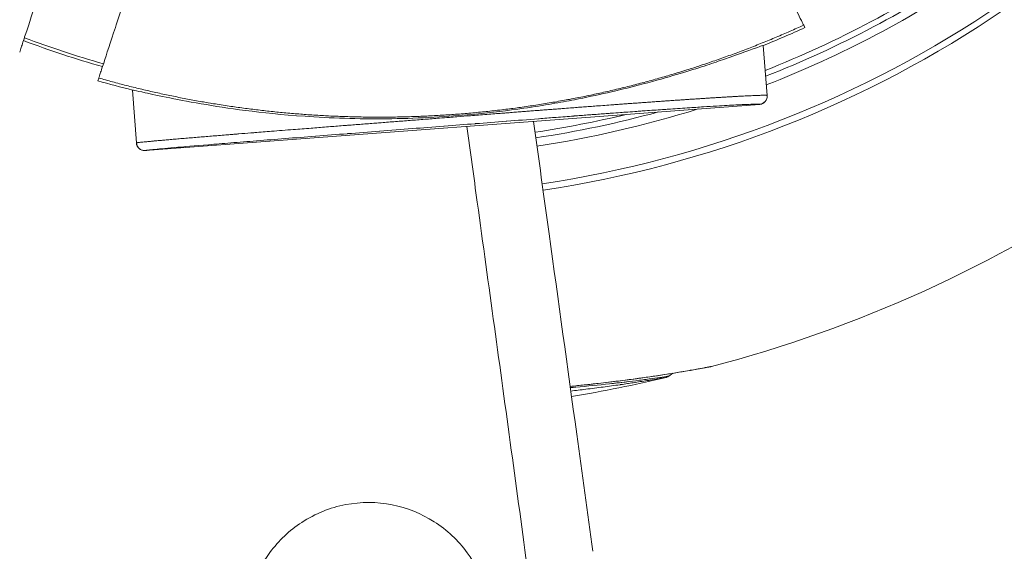
# Model space of a CAD drawing. Units: millimetres. Extents: x -40646 to -871, y -13194 to -5876.
# Drawn here: x -34569 to -34510, y -10975 to -10943 of the extents above; entities that cross this region are included whole.
import ezdxf

# ---------------------------------------------------------------- set-up
doc = ezdxf.new("R2010")
doc.units = ezdxf.units.MM
doc.header["$MEASUREMENT"] = 0

msp = doc.modelspace()

# ---------------------------------------------------------------- linework, layer by layer
at = {"color": 0, "linetype": 'Continuous', "lineweight": 0}
for p, q in [((-34522.282, -10943.447), (-34522.208, -10943.594)), ((-34524.709, -10944.668), (-34524.483, -10947.67)), ((-34564.691, -10946.793), (-34564.635, -10946.624)), ((-34562.375, -10950.523), (-34562.615, -10947.344)), ((-34561.839, -10950.984), (-34524.944, -10948.206)), ((-34524.944, -10948.206), (-34524.944, -10948.206)), ((-34561.839, -10950.984), (-34561.839, -10950.984)), ((-34530.139, -10964.363), (-34530.384, -10964.536)), ((-34530.135, -10964.36), (-34530.135, -10964.36))]:
    msp.add_line(p, q, dxfattribs=at)
for radius, start, end in [(63.183, 291.54671, 304.28161), (63.182, 291.5469, 304.28161), (63.523, 291.45138, 304.28161), (64.023, 291.31357, 304.28161), (66.312, 278.50282, 304.28161), (66.699, 278.49929, 304.28161), (61.75, 291.95972, 294.4851), (60.85, 249.45077, 254.16004), (61.75, 254.12571, 256.11889), (63.523, 278.52915, 285.32254), (64.023, 278.52431, 287.42086), (63.183, 278.53247, 283.6031), (63.182, 278.53248, 283.5993), (79.122, 284.6188, 304.28161)]:
    msp.add_arc((-34547.8, -10887.398), radius, start, end, dxfattribs=at)
for centre, major_axis, ratio, start_param, end_param in [((-34548.007, -10887.297), (27.433, -54.286), 0.996033, -0.824892, -0.742501), ((-34561.877, -10950.485), (-0.499, -0.038), 0.999986, 0, 1.570796), ((-34531.07, -10964.196), (0.084, -0.493), 0.898974, 0.069458, 0.490782)]:
    msp.add_ellipse(centre, major_axis=major_axis, ratio=ratio, start_param=start_param, end_param=end_param, dxfattribs=at)
at = {"color": 0, "linetype": 'Continuous', "lineweight": 0, "extrusion": (0, 0, -1)}
msp.add_ellipse((-34524.981, -10947.707), major_axis=(0.499, 0.038), ratio=0.999986, start_param=0, end_param=1.570796, dxfattribs=at)
at = {"color": 0, "linetype": 'Continuous', "lineweight": 0}
for points, knots in [([(-34522.282, -10943.447), (-34522.284, -10943.443), (-34522.407, -10943.2), (-34522.871, -10942.281), (-34523.202, -10941.627), (-34524.03, -10939.988), (-34524.52, -10939.017), (-34525.347, -10937.381), (-34525.645, -10936.79), (-34526.239, -10935.616), (-34526.531, -10935.037), (-34526.824, -10934.457)], [0, 0, 0, 0, 0.402413, 0.402413, 0.792125, 0.792125, 1.181981, 1.181981, 1.38931, 1.38931, 1.58425, 1.58425, 1.58425, 1.58425]), ([(-34569.385, -10945.062), (-34569.384, -10945.06), (-34569.36, -10944.987), (-34569.263, -10944.692), (-34569.187, -10944.461), (-34568.915, -10943.633), (-34568.675, -10942.901), (-34568.082, -10941.097), (-34567.735, -10940.043), (-34567.137, -10938.222), (-34566.907, -10937.525), (-34566.456, -10936.15), (-34566.235, -10935.479), (-34566.016, -10934.811)], [0.000001, 0.000001, 0.000001, 0.000001, 0.21152, 0.21152, 0.4382, 0.4382, 0.826299, 0.826299, 1.214499, 1.214499, 1.441113, 1.441113, 1.652597, 1.652597, 1.652597, 1.652597]), ([(-34561.288, -10936.442), (-34561.507, -10937.108), (-34561.727, -10937.777), (-34562.177, -10939.147), (-34562.406, -10939.841), (-34563, -10941.649), (-34563.343, -10942.694), (-34563.931, -10944.481), (-34564.169, -10945.206), (-34564.439, -10946.027), (-34564.514, -10946.257), (-34564.611, -10946.55), (-34564.634, -10946.622), (-34564.635, -10946.624)], [0.000001, 0.000001, 0.000001, 0.000001, 0.210873, 0.210873, 0.436589, 0.436589, 0.821478, 0.821478, 1.206441, 1.206441, 1.432102, 1.432102, 1.642956, 1.642956, 1.642956, 1.642956]), ([(-34524.709, -10944.668), (-34524.709, -10944.663), (-34524.743, -10944.673), (-34524.89, -10944.721), (-34525.016, -10944.767), (-34525.637, -10944.992), (-34526.386, -10945.27), (-34528.084, -10945.846), (-34528.971, -10946.139), (-34530.726, -10946.655), (-34531.421, -10946.851), (-34532.79, -10947.204), (-34533.403, -10947.355), (-34534.718, -10947.654), (-34535.382, -10947.794), (-34536.896, -10948.089), (-34537.827, -10948.257), (-34540.07, -10948.581), (-34541.039, -10948.697), (-34542.661, -10948.854), (-34543.393, -10948.914), (-34545.018, -10949.013), (-34545.86, -10949.047), (-34548.431, -10949.097), (-34550.09, -10949.058), (-34554.622, -10948.779), (-34556.551, -10948.492), (-34559.864, -10947.943), (-34561.111, -10947.671), (-34562.14, -10947.444), (-34562.356, -10947.395), (-34562.529, -10947.359), (-34562.563, -10947.352), (-34562.605, -10947.344), (-34562.615, -10947.343), (-34562.615, -10947.344)], [0, 0, 0, 0, 0.36013, 0.36013, 0.789781, 0.789781, 1.901128, 1.901128, 2.616396, 2.616396, 2.978394, 2.978394, 3.229725, 3.229725, 3.474341, 3.474341, 3.778036, 3.778036, 4.008299, 4.008299, 4.168012, 4.168012, 4.336624, 4.336624, 4.675908, 4.675908, 5.288074, 5.288074, 5.931245, 5.931245, 6.189529, 6.189529, 6.281995, 6.281995, 6.365318, 6.365318, 6.365318, 6.365318]), ([(-34524.483, -10947.67), (-34524.483, -10947.668), (-34524.487, -10947.666), (-34524.494, -10947.665), (-34524.502, -10947.663), (-34524.514, -10947.662), (-34524.547, -10947.66), (-34524.567, -10947.659), (-34524.606, -10947.659), (-34524.621, -10947.659), (-34524.638, -10947.659), (-34524.667, -10947.659), (-34524.701, -10947.659), (-34524.738, -10947.66), (-34524.775, -10947.66), (-34524.815, -10947.661), (-34524.903, -10947.663), (-34524.949, -10947.665), (-34525.03, -10947.668), (-34525.063, -10947.669), (-34525.098, -10947.67), (-34525.15, -10947.672), (-34525.204, -10947.674), (-34525.317, -10947.679), (-34525.374, -10947.682), (-34525.44, -10947.685), (-34525.445, -10947.685), (-34525.45, -10947.685), (-34525.527, -10947.689), (-34525.61, -10947.693), (-34525.76, -10947.7), (-34525.825, -10947.704), (-34525.957, -10947.711), (-34526.024, -10947.714), (-34526.164, -10947.722), (-34526.238, -10947.726), (-34526.384, -10947.734), (-34526.457, -10947.738), (-34526.606, -10947.746), (-34526.683, -10947.751), (-34526.838, -10947.76), (-34526.917, -10947.765), (-34527.027, -10947.771), (-34527.056, -10947.773), (-34527.085, -10947.775), (-34527.158, -10947.779), (-34527.232, -10947.784), (-34527.385, -10947.793), (-34527.463, -10947.798), (-34527.621, -10947.807), (-34527.7, -10947.812), (-34527.814, -10947.819), (-34527.846, -10947.821), (-34527.878, -10947.823), (-34527.951, -10947.828), (-34528.026, -10947.833), (-34528.103, -10947.838), (-34528.178, -10947.843), (-34528.255, -10947.848), (-34528.417, -10947.858), (-34528.501, -10947.863), (-34528.668, -10947.874), (-34528.75, -10947.88), (-34528.842, -10947.886), (-34528.849, -10947.886), (-34528.856, -10947.887), (-34528.941, -10947.892), (-34529.028, -10947.898), (-34529.117, -10947.904), (-34529.203, -10947.91), (-34529.292, -10947.916), (-34529.382, -10947.922), (-34529.472, -10947.928), (-34529.563, -10947.934), (-34529.748, -10947.946), (-34529.841, -10947.953), (-34529.985, -10947.962), (-34530.034, -10947.966), (-34530.165, -10947.975), (-34530.25, -10947.981), (-34530.337, -10947.987), (-34530.421, -10947.992), (-34530.507, -10947.998), (-34530.668, -10948.009), (-34530.742, -10948.015), (-34530.923, -10948.027), (-34531.03, -10948.035), (-34531.244, -10948.05), (-34531.352, -10948.057), (-34531.529, -10948.07), (-34531.597, -10948.075), (-34531.765, -10948.087), (-34531.866, -10948.094), (-34532.075, -10948.109), (-34532.183, -10948.117), (-34532.398, -10948.132), (-34532.503, -10948.14), (-34532.619, -10948.148), (-34532.627, -10948.149), (-34532.634, -10948.149), (-34532.721, -10948.155), (-34532.809, -10948.162), (-34532.984, -10948.175), (-34533.072, -10948.181), (-34533.247, -10948.194), (-34533.336, -10948.2), (-34533.513, -10948.213), (-34533.602, -10948.22), (-34533.707, -10948.227), (-34533.723, -10948.229), (-34533.739, -10948.23), (-34533.902, -10948.242), (-34534.067, -10948.254), (-34534.235, -10948.266), (-34534.399, -10948.279), (-34534.565, -10948.291), (-34534.734, -10948.304), (-34534.802, -10948.309), (-34534.87, -10948.314), (-34534.938, -10948.319), (-34535.067, -10948.328), (-34535.195, -10948.338), (-34535.452, -10948.357), (-34535.58, -10948.367), (-34535.837, -10948.386), (-34535.965, -10948.396), (-34536.117, -10948.408), (-34536.141, -10948.409), (-34536.165, -10948.411), (-34536.331, -10948.424), (-34536.496, -10948.436), (-34536.694, -10948.452), (-34536.729, -10948.454), (-34536.775, -10948.458), (-34536.786, -10948.459), (-34536.797, -10948.459), (-34536.91, -10948.468), (-34537.021, -10948.477), (-34537.203, -10948.491), (-34537.274, -10948.496), (-34537.344, -10948.501), (-34537.438, -10948.509), (-34537.531, -10948.516), (-34537.715, -10948.53), (-34537.807, -10948.537), (-34537.991, -10948.551), (-34538.085, -10948.558), (-34538.261, -10948.572), (-34538.343, -10948.578), (-34538.425, -10948.585), (-34538.536, -10948.593), (-34538.645, -10948.602), (-34538.867, -10948.619), (-34538.979, -10948.628), (-34539.207, -10948.646), (-34539.323, -10948.655), (-34539.559, -10948.673), (-34539.678, -10948.682), (-34539.923, -10948.702), (-34540.049, -10948.711), (-34540.253, -10948.727), (-34540.331, -10948.734), (-34540.555, -10948.751), (-34540.701, -10948.762), (-34541.003, -10948.786), (-34541.16, -10948.799), (-34541.317, -10948.811), (-34541.487, -10948.824), (-34541.655, -10948.837), (-34541.981, -10948.863), (-34542.138, -10948.875), (-34542.295, -10948.888), (-34542.568, -10948.909), (-34542.841, -10948.93), (-34543.267, -10948.964), (-34543.419, -10948.976), (-34543.769, -10949.003), (-34543.966, -10949.019), (-34544.459, -10949.057), (-34544.756, -10949.081), (-34545.054, -10949.104), (-34545.345, -10949.127), (-34545.637, -10949.149), (-34546.221, -10949.195), (-34546.511, -10949.218), (-34547.089, -10949.263), (-34547.376, -10949.285), (-34547.778, -10949.317), (-34547.893, -10949.326), (-34548.29, -10949.357), (-34548.572, -10949.379), (-34549.13, -10949.422), (-34549.406, -10949.444), (-34549.773, -10949.472), (-34549.864, -10949.479), (-34549.955, -10949.486), (-34550.247, -10949.509), (-34550.539, -10949.532), (-34550.83, -10949.555), (-34551.147, -10949.58), (-34551.462, -10949.604), (-34551.811, -10949.632), (-34551.847, -10949.634), (-34551.882, -10949.637), (-34552.241, -10949.665), (-34552.597, -10949.693), (-34553.392, -10949.756), (-34553.83, -10949.79), (-34554.257, -10949.824), (-34554.597, -10949.851), (-34554.93, -10949.877), (-34555.256, -10949.903), (-34555.339, -10949.91), (-34555.421, -10949.917), (-34555.504, -10949.923), (-34555.746, -10949.942), (-34555.984, -10949.961), (-34556.253, -10949.983), (-34556.29, -10949.986), (-34556.326, -10949.989), (-34556.41, -10949.996), (-34556.493, -10950.002), (-34556.688, -10950.018), (-34556.8, -10950.027), (-34556.975, -10950.041), (-34557.04, -10950.047), (-34557.104, -10950.052), (-34557.254, -10950.064), (-34557.401, -10950.076), (-34557.544, -10950.088), (-34557.689, -10950.099), (-34557.831, -10950.111), (-34558.11, -10950.134), (-34558.248, -10950.145), (-34558.414, -10950.159), (-34558.447, -10950.162), (-34558.479, -10950.164), (-34558.625, -10950.176), (-34558.767, -10950.188), (-34559.044, -10950.211), (-34559.18, -10950.223), (-34559.311, -10950.234), (-34559.447, -10950.245), (-34559.577, -10950.256), (-34559.704, -10950.267), (-34559.832, -10950.278), (-34559.955, -10950.288), (-34560.195, -10950.309), (-34560.312, -10950.319), (-34560.48, -10950.334), (-34560.535, -10950.339), (-34560.59, -10950.343), (-34560.688, -10950.352), (-34560.783, -10950.36), (-34560.966, -10950.377), (-34561.053, -10950.384), (-34561.212, -10950.399), (-34561.284, -10950.405), (-34561.352, -10950.412), (-34561.436, -10950.419), (-34561.515, -10950.427), (-34561.662, -10950.441), (-34561.731, -10950.447), (-34561.834, -10950.457), (-34561.872, -10950.461), (-34561.963, -10950.47), (-34562.014, -10950.475), (-34562.104, -10950.485), (-34562.144, -10950.489), (-34562.208, -10950.496), (-34562.233, -10950.499), (-34562.279, -10950.505), (-34562.299, -10950.508), (-34562.333, -10950.513), (-34562.347, -10950.515), (-34562.356, -10950.517), (-34562.366, -10950.518), (-34562.372, -10950.52), (-34562.375, -10950.522), (-34562.375, -10950.522), (-34562.375, -10950.523)], [0, 0, 0, 0, 0.016867, 0.016867, 0.016867, 0.034286, 0.034286, 0.05237, 0.05237, 0.0625, 0.0625, 0.0625, 0.080419, 0.080419, 0.080419, 0.097877, 0.097877, 0.11447, 0.11447, 0.125, 0.125, 0.125, 0.140625, 0.140625, 0.155054, 0.155054, 0.15625, 0.15625, 0.15625, 0.174648, 0.174648, 0.1875, 0.1875, 0.199917, 0.199917, 0.212438, 0.212438, 0.22399, 0.22399, 0.23528, 0.23528, 0.246217, 0.246217, 0.25, 0.25, 0.25, 0.259501, 0.259501, 0.268801, 0.268801, 0.277821, 0.277821, 0.28125, 0.28125, 0.28125, 0.289069, 0.289069, 0.289069, 0.29673, 0.29673, 0.304615, 0.304615, 0.311911, 0.311911, 0.3125, 0.3125, 0.3125, 0.319768, 0.319768, 0.319768, 0.326799, 0.326799, 0.326799, 0.333699, 0.333699, 0.34041, 0.34041, 0.34375, 0.34375, 0.349382, 0.349382, 0.349382, 0.354846, 0.354846, 0.359375, 0.359375, 0.365556, 0.365556, 0.371408, 0.371408, 0.375, 0.375, 0.380116, 0.380116, 0.385371, 0.385371, 0.390283, 0.390283, 0.390625, 0.390625, 0.390625, 0.394531, 0.394531, 0.398274, 0.398274, 0.401967, 0.401967, 0.405607, 0.405607, 0.40625, 0.40625, 0.40625, 0.412851, 0.412851, 0.412851, 0.41929, 0.41929, 0.41929, 0.421875, 0.421875, 0.421875, 0.426739, 0.426739, 0.431623, 0.431623, 0.436552, 0.436552, 0.4375, 0.4375, 0.4375, 0.443944, 0.443944, 0.445312, 0.445312, 0.445756, 0.445756, 0.445756, 0.450212, 0.450212, 0.453125, 0.453125, 0.453125, 0.457031, 0.457031, 0.460949, 0.460949, 0.465062, 0.465062, 0.46875, 0.46875, 0.46875, 0.473743, 0.473743, 0.478912, 0.478912, 0.484398, 0.484398, 0.490092, 0.490092, 0.496175, 0.496175, 0.5, 0.5, 0.507136, 0.507136, 0.514937, 0.514937, 0.514937, 0.523366, 0.523366, 0.53125, 0.53125, 0.53125, 0.544976, 0.544976, 0.552654, 0.552654, 0.5625, 0.5625, 0.577164, 0.577164, 0.577164, 0.591475, 0.591475, 0.605594, 0.605594, 0.619448, 0.619448, 0.625, 0.625, 0.638556, 0.638556, 0.651872, 0.651872, 0.65625, 0.65625, 0.65625, 0.670368, 0.670368, 0.670368, 0.685749, 0.685749, 0.6875, 0.6875, 0.6875, 0.705157, 0.705157, 0.727579, 0.727579, 0.727579, 0.745432, 0.745432, 0.745432, 0.75, 0.75, 0.75, 0.763481, 0.763481, 0.765625, 0.765625, 0.765625, 0.770506, 0.770506, 0.777241, 0.777241, 0.78125, 0.78125, 0.78125, 0.790666, 0.790666, 0.790666, 0.800256, 0.800256, 0.810091, 0.810091, 0.8125, 0.8125, 0.8125, 0.823363, 0.823363, 0.834449, 0.834449, 0.834449, 0.845845, 0.845845, 0.845845, 0.857392, 0.857392, 0.8691, 0.8691, 0.875, 0.875, 0.875, 0.885743, 0.885743, 0.896535, 0.896535, 0.90625, 0.90625, 0.90625, 0.918194, 0.918194, 0.930097, 0.930097, 0.9375, 0.9375, 0.94892, 0.94892, 0.960077, 0.960077, 0.96875, 0.96875, 0.978257, 0.978257, 0.987678, 0.987678, 0.987678, 0.996969, 0.996969, 1, 1, 1, 1]), ([(-34524.483, -10947.67), (-34524.478, -10947.734), (-34524.486, -10947.8), (-34524.523, -10947.916), (-34524.551, -10947.967), (-34524.61, -10948.047), (-34524.641, -10948.076), (-34524.696, -10948.121), (-34524.721, -10948.136), (-34524.768, -10948.163), (-34524.788, -10948.171), (-34524.804, -10948.178)], [0, 0, 0, 0, 0.230403, 0.230403, 0.454702, 0.454702, 0.67517, 0.67517, 0.919706, 0.919706, 1.25065, 1.25065, 1.25065, 1.25065]), ([(-34561.839, -10950.984), (-34561.839, -10950.983), (-34561.836, -10950.981), (-34561.829, -10950.98), (-34561.822, -10950.978), (-34561.811, -10950.976), (-34561.797, -10950.974), (-34561.782, -10950.971), (-34561.764, -10950.969), (-34561.742, -10950.966), (-34561.735, -10950.965), (-34561.728, -10950.964), (-34561.721, -10950.963), (-34561.644, -10950.954), (-34561.53, -10950.941), (-34561.382, -10950.926), (-34561.235, -10950.911), (-34561.053, -10950.894), (-34560.838, -10950.874), (-34560.623, -10950.854), (-34560.374, -10950.832), (-34560.094, -10950.807), (-34559.533, -10950.758), (-34558.853, -10950.7), (-34558.036, -10950.632), (-34558.035, -10950.632), (-34558.033, -10950.632), (-34558.031, -10950.632), (-34557.624, -10950.598), (-34557.183, -10950.562), (-34556.701, -10950.523), (-34556.698, -10950.523), (-34556.695, -10950.522), (-34556.692, -10950.522), (-34556.453, -10950.503), (-34556.204, -10950.483), (-34555.948, -10950.462), (-34555.945, -10950.462), (-34555.941, -10950.461), (-34555.938, -10950.461), (-34555.682, -10950.441), (-34555.42, -10950.42), (-34555.15, -10950.398), (-34555.146, -10950.398), (-34555.142, -10950.397), (-34555.138, -10950.397), (-34554.05, -10950.31), (-34552.855, -10950.216), (-34551.608, -10950.118), (-34551.602, -10950.118), (-34551.596, -10950.117), (-34551.589, -10950.117), (-34550.97, -10950.068), (-34550.338, -10950.019), (-34549.702, -10949.969), (-34549.695, -10949.968), (-34549.688, -10949.968), (-34549.681, -10949.967), (-34549.046, -10949.918), (-34548.406, -10949.868), (-34547.766, -10949.818), (-34547.758, -10949.817), (-34547.749, -10949.816), (-34547.741, -10949.816), (-34546.455, -10949.715), (-34545.167, -10949.615), (-34543.908, -10949.516), (-34543.898, -10949.516), (-34543.889, -10949.515), (-34543.879, -10949.514), (-34543.255, -10949.465), (-34542.64, -10949.417), (-34542.027, -10949.369), (-34542.017, -10949.368), (-34542.007, -10949.367), (-34541.996, -10949.366), (-34541.384, -10949.318), (-34540.774, -10949.27), (-34540.154, -10949.222), (-34540.143, -10949.221), (-34540.132, -10949.22), (-34540.12, -10949.219), (-34539.502, -10949.171), (-34538.875, -10949.122), (-34538.221, -10949.071), (-34538.208, -10949.07), (-34538.195, -10949.069), (-34538.182, -10949.068), (-34537.878, -10949.044), (-34537.569, -10949.02), (-34537.249, -10948.996), (-34537.232, -10948.994), (-34537.214, -10948.993), (-34537.197, -10948.992), (-34537.183, -10948.991), (-34537.168, -10948.99), (-34537.154, -10948.988), (-34536.977, -10948.975), (-34536.796, -10948.961), (-34536.614, -10948.947), (-34536.447, -10948.934), (-34536.279, -10948.921), (-34536.111, -10948.909), (-34536.096, -10948.907), (-34536.08, -10948.906), (-34536.065, -10948.905), (-34535.931, -10948.895), (-34535.797, -10948.885), (-34535.663, -10948.875), (-34535.533, -10948.865), (-34535.403, -10948.855), (-34535.272, -10948.845), (-34535.181, -10948.838), (-34535.09, -10948.832), (-34534.998, -10948.825), (-34534.982, -10948.824), (-34534.966, -10948.822), (-34534.95, -10948.821), (-34534.817, -10948.811), (-34534.685, -10948.801), (-34534.554, -10948.792), (-34534.421, -10948.782), (-34534.289, -10948.772), (-34534.159, -10948.762), (-34534.076, -10948.756), (-34533.993, -10948.75), (-34533.911, -10948.744), (-34533.896, -10948.743), (-34533.88, -10948.742), (-34533.865, -10948.741), (-34533.67, -10948.726), (-34533.477, -10948.712), (-34533.29, -10948.699), (-34533.156, -10948.689), (-34533.024, -10948.679), (-34532.897, -10948.67), (-34532.882, -10948.669), (-34532.868, -10948.668), (-34532.853, -10948.667), (-34532.664, -10948.653), (-34532.481, -10948.64), (-34532.305, -10948.628), (-34532.198, -10948.62), (-34532.094, -10948.613), (-34531.992, -10948.605), (-34531.978, -10948.604), (-34531.965, -10948.604), (-34531.952, -10948.603), (-34531.764, -10948.589), (-34531.583, -10948.577), (-34531.41, -10948.564), (-34531.334, -10948.559), (-34531.259, -10948.554), (-34531.186, -10948.549), (-34531.174, -10948.548), (-34531.162, -10948.547), (-34531.15, -10948.546), (-34530.973, -10948.534), (-34530.804, -10948.522), (-34530.643, -10948.511), (-34530.587, -10948.507), (-34530.532, -10948.504), (-34530.478, -10948.5), (-34530.467, -10948.499), (-34530.456, -10948.499), (-34530.445, -10948.498), (-34530.239, -10948.484), (-34530.044, -10948.471), (-34529.858, -10948.458), (-34529.656, -10948.445), (-34529.466, -10948.432), (-34529.284, -10948.42), (-34529.275, -10948.419), (-34529.265, -10948.419), (-34529.256, -10948.418), (-34528.91, -10948.395), (-34528.603, -10948.376), (-34528.323, -10948.358), (-34528.315, -10948.358), (-34528.307, -10948.357), (-34528.299, -10948.357), (-34528.021, -10948.339), (-34527.77, -10948.324), (-34527.54, -10948.31), (-34527.533, -10948.31), (-34527.526, -10948.309), (-34527.52, -10948.309), (-34527.055, -10948.281), (-34526.676, -10948.26), (-34526.356, -10948.243), (-34526.351, -10948.243), (-34526.346, -10948.243), (-34526.341, -10948.242), (-34526.231, -10948.237), (-34526.128, -10948.231), (-34526.032, -10948.227), (-34525.992, -10948.225), (-34525.953, -10948.223), (-34525.916, -10948.221), (-34525.911, -10948.221), (-34525.907, -10948.221), (-34525.903, -10948.221), (-34525.776, -10948.215), (-34525.664, -10948.21), (-34525.564, -10948.206), (-34525.561, -10948.206), (-34525.557, -10948.206), (-34525.554, -10948.206), (-34525.412, -10948.201), (-34525.296, -10948.197), (-34525.204, -10948.196), (-34525.166, -10948.195), (-34525.131, -10948.195), (-34525.101, -10948.195), (-34525.1, -10948.195), (-34525.099, -10948.195), (-34525.098, -10948.195), (-34525.02, -10948.195), (-34524.971, -10948.197), (-34524.952, -10948.201), (-34524.947, -10948.203), (-34524.944, -10948.204), (-34524.944, -10948.206)], [0, 0, 0, 0, 0.640969, 0.640969, 0.640969, 1.307409, 1.307409, 1.307409, 1.997209, 1.997209, 1.997209, 2.199551, 2.199551, 2.199551, 4.40655, 4.40655, 4.40655, 6.61355, 6.61355, 6.61355, 8.816167, 8.816167, 8.816167, 13.22425, 13.22425, 13.22425, 13.234548, 13.234548, 13.234548, 15.428292, 15.428292, 15.428292, 15.441547, 15.441547, 15.441547, 16.530312, 16.530312, 16.530312, 16.545048, 16.545048, 16.545048, 17.632333, 17.632333, 17.632333, 17.648547, 17.648547, 17.648547, 22.040417, 22.040417, 22.040417, 22.062545, 22.062545, 22.062545, 24.244458, 24.244458, 24.244458, 24.269545, 24.269545, 24.269545, 26.4485, 26.4485, 26.4485, 26.476544, 26.476544, 26.476544, 30.856583, 30.856583, 30.856583, 30.890543, 30.890543, 30.890543, 33.060625, 33.060625, 33.060625, 33.097542, 33.097542, 33.097542, 35.264667, 35.264667, 35.264667, 35.304541, 35.304541, 35.304541, 37.468708, 37.468708, 37.468708, 37.511541, 37.511541, 37.511541, 38.516172, 38.516172, 38.516172, 38.570729, 38.570729, 38.570729, 38.615041, 38.615041, 38.615041, 39.166793, 39.166793, 39.166793, 39.67275, 39.67275, 39.67275, 39.718546, 39.718546, 39.718546, 40.119484, 40.119484, 40.119484, 40.505381, 40.505381, 40.505381, 40.774771, 40.774771, 40.774771, 40.821981, 40.821981, 40.821981, 41.215614, 41.215614, 41.215614, 41.618905, 41.618905, 41.618905, 41.876792, 41.876792, 41.876792, 41.925538, 41.925538, 41.925538, 42.539572, 42.539572, 42.539572, 42.978812, 42.978812, 42.978812, 43.02905, 43.02905, 43.02905, 43.684565, 43.684565, 43.684565, 44.080833, 44.080833, 44.080833, 44.132538, 44.132538, 44.132538, 44.862988, 44.862988, 44.862988, 45.182854, 45.182854, 45.182854, 45.236048, 45.236048, 45.236048, 46.015316, 46.015316, 46.015316, 46.284875, 46.284875, 46.284875, 46.339539, 46.339539, 46.339539, 47.369911, 47.369911, 47.369911, 48.488917, 48.488917, 48.488917, 48.546519, 48.546519, 48.546519, 50.692958, 50.692958, 50.692958, 50.753537, 50.753537, 50.753537, 52.897, 52.897, 52.897, 52.960536, 52.960536, 52.960536, 57.305083, 57.305083, 57.305083, 57.374536, 57.374536, 57.374536, 58.880886, 58.880886, 58.880886, 59.509125, 59.509125, 59.509125, 59.581115, 59.581115, 59.581115, 61.713167, 61.713167, 61.713167, 61.782472, 61.782472, 61.782472, 64.833083, 64.833083, 64.833083, 66.12125, 66.12125, 66.12125, 66.167191, 66.167191, 66.167191, 69.532467, 69.532467, 69.532467, 70.529333, 70.529333, 70.529333, 70.529333]), ([(-34524.944, -10948.206), (-34524.943, -10948.206), (-34524.942, -10948.206), (-34524.94, -10948.206), (-34524.939, -10948.206), (-34524.935, -10948.205), (-34524.933, -10948.205), (-34524.927, -10948.205), (-34524.923, -10948.204), (-34524.91, -10948.203), (-34524.902, -10948.201), (-34524.875, -10948.197), (-34524.859, -10948.194), (-34524.832, -10948.187), (-34524.817, -10948.183), (-34524.804, -10948.178)], [0, 0, 0, 0, 0.00030353, 0.00030353, 0.00062659, 0.00062659, 0.00138779, 0.00138779, 0.00332981, 0.00332981, 0.00863076, 0.00863076, 0.02652309, 0.02652309, 0.05768403, 0.05768403, 0.05768403, 0.05768403]), ([(-34538.517, -10949.228), (-34538.203, -10951.483), (-34537.89, -10953.737), (-34537.022, -10960.013), (-34536.468, -10964.03), (-34535.598, -10970.378), (-34535.276, -10972.725), (-34534.957, -10975.062)], [3.165342, 3.165342, 3.165342, 3.165342, 10.003567, 10.003567, 22.243971, 22.243971, 29.45463, 29.45463, 29.45463, 29.45463]), ([(-34542.523, -10949.529), (-34542.313, -10951.051), (-34542.103, -10952.571), (-34541.551, -10956.584), (-34541.208, -10959.072), (-34540.187, -10966.516), (-34539.512, -10971.454), (-34538.844, -10976.366)], [0.0977823, 0.0977823, 0.0977823, 0.0977823, 0.25, 0.25, 0.5, 0.5, 1, 1, 1, 1]), ([(-34561.937, -10950.983), (-34561.953, -10950.98), (-34561.975, -10950.977), (-34562.029, -10950.962), (-34562.052, -10950.955), (-34562.104, -10950.932), (-34562.134, -10950.916), (-34562.192, -10950.875), (-34562.221, -10950.85), (-34562.279, -10950.787), (-34562.306, -10950.746), (-34562.351, -10950.653), (-34562.366, -10950.6), (-34562.374, -10950.538), (-34562.375, -10950.53), (-34562.375, -10950.523)], [0, 0, 0, 0, 0.2137349, 0.2137349, 0.3254585, 0.3254585, 0.4432293, 0.4432293, 0.563458, 0.563458, 0.7136849, 0.7136849, 0.8796043, 0.8796043, 0.9035149, 0.9035149, 0.9035149, 0.9035149]), ([(-34561.937, -10950.983), (-34561.924, -10950.984), (-34561.908, -10950.985), (-34561.884, -10950.985), (-34561.875, -10950.985), (-34561.861, -10950.985), (-34561.857, -10950.985), (-34561.85, -10950.984), (-34561.848, -10950.984), (-34561.845, -10950.984), (-34561.843, -10950.984), (-34561.841, -10950.984), (-34561.84, -10950.984), (-34561.839, -10950.984)], [3.4129992, 3.4129992, 3.4129992, 3.4129992, 3.6016866, 3.6016866, 3.6691913, 3.6691913, 3.6932044, 3.6932044, 3.7024184, 3.7024184, 3.706274, 3.706274, 3.7098596, 3.7098596, 3.7098596, 3.7098596]), ([(-34527.831, -10963.958), (-34527.831, -10963.958), (-34527.831, -10963.958), (-34527.832, -10963.958), (-34527.837, -10963.959), (-34527.856, -10963.963), (-34527.895, -10963.97), (-34527.901, -10963.971), (-34527.906, -10963.972), (-34527.933, -10963.977), (-34527.967, -10963.983), (-34528.033, -10963.996), (-34528.062, -10964.001), (-34528.092, -10964.007), (-34528.163, -10964.02), (-34528.245, -10964.035), (-34528.348, -10964.054), (-34528.359, -10964.056), (-34528.37, -10964.058), (-34528.476, -10964.077), (-34528.594, -10964.098), (-34528.838, -10964.141), (-34528.961, -10964.163), (-34529.104, -10964.187), (-34529.118, -10964.19), (-34529.133, -10964.193), (-34529.3, -10964.221), (-34529.476, -10964.251), (-34529.793, -10964.304), (-34529.93, -10964.327), (-34530.255, -10964.379), (-34530.445, -10964.409), (-34530.799, -10964.464), (-34530.961, -10964.489), (-34531.396, -10964.554), (-34531.671, -10964.594), (-34532.257, -10964.677), (-34532.568, -10964.719), (-34533.06, -10964.784), (-34533.237, -10964.807), (-34533.812, -10964.879), (-34534.216, -10964.927), (-34534.905, -10965.005), (-34535.187, -10965.036), (-34535.604, -10965.08), (-34535.738, -10965.094), (-34536.019, -10965.123), (-34536.167, -10965.137), (-34536.315, -10965.152)], [0.0447466, 0.0447466, 0.0447466, 0.0447466, 0.046875, 0.046875, 0.046875, 0.0604775, 0.0604775, 0.0625, 0.0625, 0.0625, 0.0720026, 0.0720026, 0.078125, 0.078125, 0.078125, 0.092126, 0.092126, 0.09375, 0.09375, 0.09375, 0.109375, 0.109375, 0.1233909, 0.1233909, 0.125, 0.125, 0.125, 0.1430925, 0.1430925, 0.15625, 0.15625, 0.1734136, 0.1734136, 0.1875, 0.1875, 0.2106643, 0.2106643, 0.2359601, 0.2359601, 0.25, 0.25, 0.28125, 0.28125, 0.3025432, 0.3025432, 0.3125, 0.3125, 0.3234901, 0.3234901, 0.3234901, 0.3234901]), ([(-34527.865, -10963.966), (-34527.865, -10963.966), (-34527.865, -10963.966), (-34527.865, -10963.966), (-34527.866, -10963.966), (-34527.869, -10963.966), (-34527.873, -10963.967), (-34527.898, -10963.972), (-34527.936, -10963.979), (-34528.096, -10964.009), (-34528.267, -10964.041), (-34528.733, -10964.125), (-34529.047, -10964.18), (-34529.895, -10964.324), (-34530.471, -10964.418), (-34531.884, -10964.631), (-34532.754, -10964.752), (-34534.513, -10964.969), (-34535.405, -10965.068), (-34536.314, -10965.157)], [1.378394, 1.378394, 1.378394, 1.378394, 1.389675, 1.389675, 1.461619, 1.461619, 1.677524, 1.677524, 2.327168, 2.327168, 3.612203, 3.612203, 5.145262, 5.145262, 7.398043, 7.398043, 10.410091, 10.410091, 13.3147, 13.3147, 13.3147, 13.3147]), ([(-34527.831, -10963.958), (-34527.837, -10963.96), (-34527.843, -10963.961), (-34527.852, -10963.963), (-34527.855, -10963.964), (-34527.858, -10963.964), (-34527.859, -10963.964), (-34527.86, -10963.965), (-34527.861, -10963.965), (-34527.861, -10963.965), (-34527.862, -10963.965), (-34527.862, -10963.965), (-34527.862, -10963.965), (-34527.864, -10963.965), (-34527.864, -10963.965), (-34527.864, -10963.965), (-34527.864, -10963.965), (-34527.864, -10963.965), (-34527.864, -10963.965), (-34527.865, -10963.966), (-34527.866, -10963.966), (-34527.868, -10963.966), (-34527.872, -10963.967), (-34527.896, -10963.971), (-34527.931, -10963.978), (-34528.06, -10964.002), (-34528.177, -10964.024), (-34528.32, -10964.05)], [0.000138, 0.000138, 0.000138, 0.000138, 0.019439, 0.019439, 0.026733, 0.026733, 0.029304, 0.029304, 0.031267, 0.031267, 0.032244, 0.032244, 0.034222, 0.034222, 0.042155, 0.042155, 0.04993, 0.04993, 0.073252, 0.073252, 0.143218, 0.143218, 0.353184, 0.353184, 0.984885, 0.984885, 1.961045, 1.961045, 1.961045, 1.961045]), ([(-34536.305, -10965.227), (-34536.195, -10965.218), (-34536.086, -10965.208), (-34535.283, -10965.137), (-34534.597, -10965.069), (-34533.31, -10964.927), (-34532.703, -10964.854), (-34532.019, -10964.765), (-34531.886, -10964.748), (-34531.629, -10964.713), (-34531.505, -10964.696), (-34531.156, -10964.648), (-34530.952, -10964.619), (-34530.787, -10964.595)], [0.071765032, 0.071765032, 0.071765032, 0.071765032, 0.072136173, 0.072136173, 0.074506164, 0.074506164, 0.076876156, 0.076876156, 0.077468654, 0.077468654, 0.078061151, 0.078061151, 0.079246147, 0.079246147, 0.079246147, 0.079246147]), ([(-34530.955, -10964.682), (-34531.132, -10964.712), (-34531.35, -10964.749), (-34531.596, -10964.789), (-34531.598, -10964.789), (-34531.601, -10964.79), (-34531.604, -10964.79), (-34531.729, -10964.81), (-34531.862, -10964.832), (-34532, -10964.853), (-34532.131, -10964.874), (-34532.267, -10964.895), (-34532.409, -10964.917), (-34532.415, -10964.918), (-34532.42, -10964.919), (-34532.426, -10964.92), (-34532.553, -10964.939), (-34532.683, -10964.959), (-34532.815, -10964.978), (-34532.83, -10964.981), (-34532.846, -10964.983), (-34532.862, -10964.985), (-34533, -10965.006), (-34533.141, -10965.026), (-34533.284, -10965.047), (-34533.301, -10965.049), (-34533.318, -10965.052), (-34533.335, -10965.054), (-34533.656, -10965.1), (-34533.989, -10965.146), (-34534.33, -10965.191), (-34534.671, -10965.237), (-34535.023, -10965.281), (-34535.379, -10965.325), (-34535.675, -10965.361), (-34535.975, -10965.396), (-34536.277, -10965.43)], [0.000814477, 0.000814477, 0.000814477, 0.000814477, 0.002037165, 0.002037165, 0.002037165, 0.002050767, 0.002050767, 0.002050767, 0.002671597, 0.002671597, 0.002671597, 0.003259854, 0.003259854, 0.003259854, 0.003283691, 0.003283691, 0.003283691, 0.003809368, 0.003809368, 0.003809368, 0.003871198, 0.003871198, 0.003871198, 0.004418158, 0.004418158, 0.004418158, 0.004482542, 0.004482542, 0.004482542, 0.005705231, 0.005705231, 0.005705231, 0.006927919, 0.006927919, 0.006927919, 0.007948216, 0.007948216, 0.007948216, 0.007948216]), ([(-34530.555, -10964.613), (-34530.556, -10964.614), (-34530.568, -10964.616), (-34530.593, -10964.62), (-34530.593, -10964.62), (-34530.594, -10964.62), (-34530.595, -10964.62), (-34530.624, -10964.625), (-34530.67, -10964.633), (-34530.73, -10964.644), (-34530.791, -10964.654), (-34530.867, -10964.667), (-34530.955, -10964.682)], [0.077314304, 0.077314304, 0.077314304, 0.077314304, 0.077825562, 0.077825562, 0.077825562, 0.077836441, 0.077836441, 0.077836441, 0.078436611, 0.078436611, 0.078436611, 0.07904766, 0.07904766, 0.07904766, 0.07904766]), ([(-34530.787, -10964.595), (-34530.59, -10964.567), (-34530.455, -10964.546), (-34530.391, -10964.537), (-34530.384, -10964.535), (-34530.384, -10964.535)], [0.079246147, 0.079246147, 0.079246147, 0.079246147, 0.08065752, 0.08065752, 0.081072593, 0.081072593, 0.081072593, 0.081072593]), ([(-34530.384, -10964.536), (-34530.428, -10964.567), (-34530.478, -10964.591), (-34530.538, -10964.609), (-34530.547, -10964.611), (-34530.555, -10964.613)], [0.0001056, 0.0001056, 0.0001056, 0.0001056, 0.162019, 0.162019, 0.1894769, 0.1894769, 0.1894769, 0.1894769]), ([(-34536.305, -10965.227), (-34536.196, -10965.218), (-34536.086, -10965.208), (-34535.283, -10965.137), (-34534.597, -10965.069), (-34533.545, -10964.953), (-34533.152, -10964.907), (-34532.779, -10964.861)], [0.071764331, 0.071764331, 0.071764331, 0.071764331, 0.072136173, 0.072136173, 0.074506164, 0.074506164, 0.076008845, 0.076008845, 0.076008845, 0.076008845]), ([(-34536.305, -10965.227), (-34536.196, -10965.218), (-34536.086, -10965.208), (-34535.283, -10965.137), (-34534.597, -10965.069), (-34533.545, -10964.953), (-34533.15, -10964.907), (-34532.777, -10964.861)], [0.071764331, 0.071764331, 0.071764331, 0.071764331, 0.072136173, 0.072136173, 0.074506164, 0.074506164, 0.076011681, 0.076011681, 0.076011681, 0.076011681]), ([(-34555.762, -10979.333), (-34555.765, -10979.465), (-34555.763, -10979.597), (-34555.725, -10980.647), (-34555.518, -10981.552), (-34554.758, -10983.293), (-34554.189, -10984.105), (-34552.785, -10985.434), (-34551.975, -10985.948), (-34550.256, -10986.616), (-34549.374, -10986.785), (-34548.481, -10986.791), (-34547.545, -10986.797), (-34546.618, -10986.624), (-34544.863, -10985.935), (-34544.057, -10985.419), (-34542.665, -10984.093), (-34542.102, -10983.286), (-34541.346, -10981.557), (-34541.14, -10980.657), (-34541.073, -10978.923), (-34541.179, -10978.103), (-34541.657, -10976.54), (-34542.023, -10975.806), (-34543.04, -10974.409), (-34543.711, -10973.776), (-34545.253, -10972.791), (-34546.11, -10972.446), (-34547.93, -10972.087), (-34548.877, -10972.083), (-34550.742, -10972.437), (-34551.64, -10972.8), (-34553.184, -10973.808), (-34553.829, -10974.422), (-34554.831, -10975.791), (-34555.198, -10976.523), (-34555.473, -10977.413), (-34555.505, -10977.529), (-34555.535, -10977.645)], [3.492028, 3.492028, 3.492028, 3.492028, 3.532557, 3.532557, 3.814173, 3.814173, 4.113383, 4.113383, 4.400755, 4.400755, 4.668459, 4.668459, 4.668459, 4.949424, 4.949424, 5.236049, 5.236049, 5.532983, 5.532983, 5.813316, 5.813316, 6.064503, 6.064503, 6.312518, 6.312518, 6.588962, 6.588962, 6.86418, 6.86418, 7.145741, 7.145741, 7.434154, 7.434154, 7.701595, 7.701595, 7.949213, 7.949213, 7.986, 7.986, 7.986, 7.986])]:
    msp.add_open_spline(points, degree=3, knots=knots, dxfattribs=at)
msp.add_rational_spline([(-34564.635, -10946.624), (-34561.325, -10947.566), (-34557.935, -10948.23), (-34550.836, -10949.01), (-34547.121, -10949.082), (-34539.74, -10948.559), (-34536.073, -10947.964), (-34528.99, -10946.148), (-34525.57, -10944.943), (-34522.282, -10943.447)], [0.999999972477, 0.999999972614, 0.999999972761, 0.999999973081, 0.999999973256, 0.999999973618, 0.999999973805, 0.999999974181, 0.999999974369, 0.999999974557], degree=3, knots=[0, 0, 0, 0, 0.238128, 0.238128, 0.494109, 0.494109, 0.75009, 0.75009, 1, 1, 1, 1], dxfattribs=at)
for points in [[(-34538.647, -10948.293), (-34538.647, -10948.293), (-34538.647, -10948.293), (-34538.647, -10948.293)], [(-34536.232, -10965.759), (-34534.326, -10965.447), (-34532.433, -10965.065), (-34530.556, -10964.613)]]:
    msp.add_open_spline(points, degree=3, dxfattribs=at)

doc.saveas('drawing.dxf')
